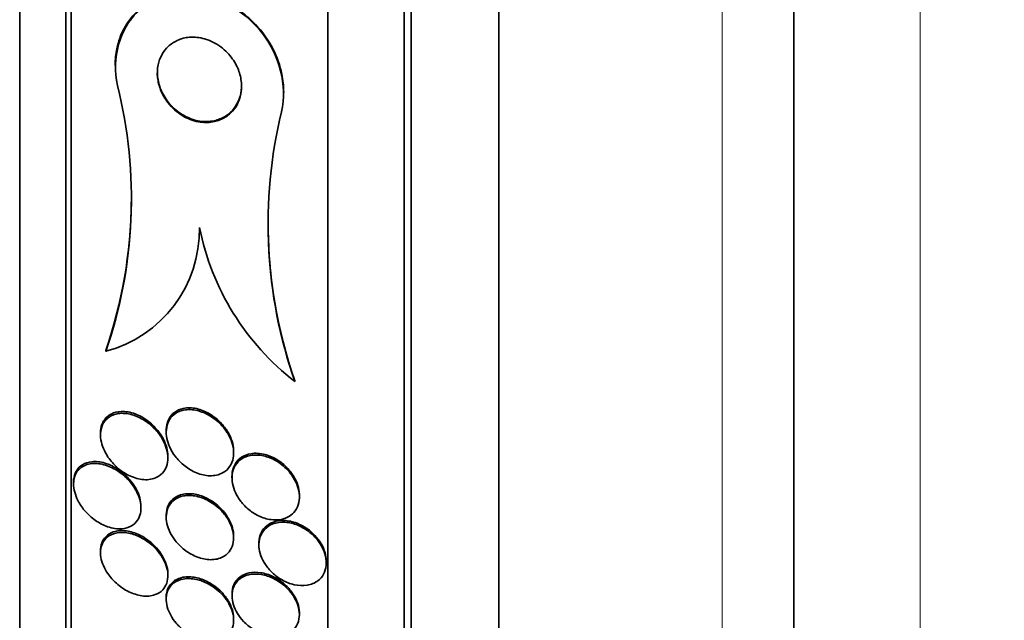
# Model space of a CAD drawing. Units: millimetres. Extents: x 0 to 771, y 0 to 1164.
# Drawn here: x 132 to 144, y 787 to 794 of the extents above; entities that cross this region are included whole.
import ezdxf
from ezdxf import colors
from ezdxf.entities.mleader import LeaderData, LeaderLine
from ezdxf.math import Vec2, Vec3

# ---------------------------------------------------------------- set-up
doc = ezdxf.new("R2010")
doc.units = ezdxf.units.MM
doc.layers.add('DV4_Défaut', color=7, linetype='Continuous')
doc.layers.add('Défaut', color=7, linetype='Continuous')

# ---------------------------------------------------------------- blocks, each defined once
blk = doc.blocks.new('_DOT')
at = {"color": 0}
blk.add_line((0, 0), (-1, 0), dxfattribs=at)
at = {"color": 0, "const_width": 0.333}
blk.add_lwpolyline([(-0.1665, 0, 1), (0.1665, 0, 1)], format="xyb", close=True, dxfattribs=at)
blk = doc.blocks.new('SE3')
at = {"layer": 'DV4_Défaut', "color": 7, "linetype": 'Continuous', "lineweight": 18}
for p, q in [((142.936, 772.791), (142.936, 816.791)), ((140.586, 774.291), (140.586, 815.291))]:
    blk.add_line(p, q, dxfattribs=at)
at = {"layer": 'DV4_Défaut', "color": 7, "linetype": 'Continuous', "lineweight": 35}
for p, q in [((141.436, 774.291), (141.436, 815.291)), ((137.936, 775.885), (137.936, 813.697)), ((136.811, 776.791), (136.811, 812.791)), ((136.897, 776.791), (136.897, 812.791)), ((135.908, 777.291), (135.908, 812.291)), ((132.797, 779.541), (132.797, 810.041)), ((132.858, 779.541), (132.858, 810.041)), ((132.249, 780.041), (132.249, 809.541)), ((133.383, 793.113), (133.383, 793.102)), ((135.383, 792.784), (135.383, 792.794)), ((133.271, 789.713), (133.271, 789.725)), ((135.514, 789.354), (135.514, 789.364)), ((133.988, 788.775), (133.988, 788.754)), ((133.208, 788.744), (133.208, 788.721)), ((134.788, 788.507), (134.788, 788.527)), ((134.008, 788.448), (134.008, 788.469)), ((134.769, 788.231), (134.769, 788.211)), ((132.888, 788.161), (132.888, 788.14)), ((135.569, 787.988), (135.569, 788.007)), ((133.688, 787.855), (133.688, 787.875)), ((133.988, 787.769), (133.988, 787.747)), ((134.788, 787.5), (134.788, 787.521)), ((133.208, 787.347), (133.208, 787.324)), ((135.088, 787.438), (135.088, 787.418)), ((135.888, 787.204), (135.888, 787.223)), ((134.008, 787.052), (134.008, 787.074)), ((133.988, 786.794), (133.988, 786.772)), ((134.769, 786.835), (134.769, 786.814)), ((134.788, 786.525), (134.788, 786.546)), ((135.569, 786.591), (135.569, 786.611))]:
    blk.add_line(p, q, dxfattribs=at)
for centre, radius, start, end in [((128.025, 791.524), 5.55, 340.9513, 14.0024), ((140.897, 791.226), 5.699, 166.5034, 199.1756), ((128.025, 791.536), 5.549, 340.9498, 359.4359), ((140.865, 791.235), 5.668, 179.8457, 199.2666), ((132.894, 791.153), 1.488, 284.6489, 1.1206), ((137.4, 791.786), 3.077, 191.3125, 232.2125)]:
    blk.add_arc(centre, radius, start, end, dxfattribs=at)
for points, knots in [([(133.41, 792.867), (133.336, 793.191), (133.439, 793.545), (133.856, 793.929), (134.14, 793.985), (134.677, 793.884), (134.944, 793.726), (135.327, 793.229), (135.432, 792.868), (135.356, 792.556)], [0, 0, 0, 0, 0.25, 0.25, 0.5, 0.5, 0.75, 0.75, 1, 1, 1, 1]), ([(133.383, 793.113), (133.383, 793.178), (133.389, 793.242), (133.401, 793.303), (133.418, 793.389), (133.448, 793.471), (133.488, 793.544), (133.527, 793.617), (133.578, 793.681), (133.634, 793.735), (133.697, 793.797), (133.769, 793.845), (133.845, 793.881), (133.936, 793.924), (134.034, 793.95), (134.133, 793.959), (134.251, 793.97), (134.374, 793.958), (134.493, 793.926), (134.628, 793.889), (134.762, 793.825), (134.883, 793.736), (134.94, 793.694), (134.996, 793.645), (135.047, 793.592), (135.127, 793.507), (135.2, 793.408), (135.256, 793.299), (135.303, 793.207), (135.34, 793.104), (135.361, 793), (135.375, 792.932), (135.382, 792.862), (135.382, 792.793)], [0, 0, 0, 0, 0.055235, 0.055235, 0.055235, 0.132291, 0.132291, 0.132291, 0.210033, 0.210033, 0.210033, 0.298043, 0.298043, 0.298043, 0.403478, 0.403478, 0.403478, 0.530255, 0.530255, 0.530255, 0.674163, 0.674163, 0.674163, 0.74207, 0.74207, 0.74207, 0.849551, 0.849551, 0.849551, 0.940659, 0.940659, 0.940659, 1, 1, 1, 1]), ([(134.716, 793.254), (134.756, 793.211), (134.792, 793.161), (134.82, 793.107), (134.844, 793.06), (134.862, 793.009), (134.872, 792.957), (134.883, 792.905), (134.885, 792.85), (134.879, 792.798), (134.874, 792.752), (134.861, 792.707), (134.843, 792.667), (134.826, 792.628), (134.802, 792.592), (134.775, 792.562), (134.746, 792.53), (134.712, 792.503), (134.676, 792.482), (134.633, 792.459), (134.587, 792.443), (134.54, 792.435), (134.485, 792.425), (134.427, 792.426), (134.37, 792.436), (134.305, 792.448), (134.239, 792.473), (134.179, 792.51), (134.116, 792.548), (134.056, 792.601), (134.007, 792.665), (133.972, 792.709), (133.943, 792.761), (133.921, 792.816), (133.903, 792.862), (133.891, 792.912), (133.885, 792.962), (133.88, 793.012), (133.882, 793.063), (133.892, 793.111), (133.901, 793.155), (133.916, 793.196), (133.937, 793.232), (133.957, 793.269), (133.983, 793.302), (134.011, 793.329), (134.043, 793.359), (134.08, 793.383), (134.119, 793.401), (134.164, 793.422), (134.214, 793.434), (134.263, 793.439), (134.323, 793.444), (134.384, 793.437), (134.443, 793.42), (134.51, 793.401), (134.577, 793.369), (134.636, 793.324), (134.664, 793.303), (134.691, 793.28), (134.716, 793.254)], [0, 0, 0, 0, 0.053942, 0.053942, 0.053942, 0.099444, 0.099444, 0.099444, 0.145317, 0.145317, 0.145317, 0.185689, 0.185689, 0.185689, 0.224979, 0.224979, 0.224979, 0.267866, 0.267866, 0.267866, 0.317883, 0.317883, 0.317883, 0.377532, 0.377532, 0.377532, 0.446742, 0.446742, 0.446742, 0.520091, 0.520091, 0.520091, 0.57117, 0.57117, 0.57117, 0.614059, 0.614059, 0.614059, 0.657239, 0.657239, 0.657239, 0.696114, 0.696114, 0.696114, 0.735396, 0.735396, 0.735396, 0.779663, 0.779663, 0.779663, 0.832366, 0.832366, 0.832366, 0.895445, 0.895445, 0.895445, 0.967035, 0.967035, 0.967035, 1, 1, 1, 1]), ([(134.883, 792.865), (134.883, 792.858), (134.882, 792.851), (134.882, 792.844), (134.88, 792.796), (134.871, 792.748), (134.855, 792.706), (134.84, 792.665), (134.819, 792.628), (134.794, 792.596), (134.768, 792.562), (134.736, 792.533), (134.702, 792.51), (134.663, 792.483), (134.62, 792.465), (134.576, 792.453), (134.523, 792.439), (134.468, 792.436), (134.413, 792.441), (134.349, 792.447), (134.285, 792.466), (134.225, 792.496), (134.159, 792.528), (134.096, 792.575), (134.043, 792.633), (134.003, 792.676), (133.967, 792.727), (133.94, 792.783), (133.918, 792.829), (133.901, 792.88), (133.891, 792.932), (133.886, 792.962), (133.883, 792.994), (133.883, 793.026)], [0, 0, 0, 0, 0.012289, 0.012289, 0.012289, 0.095205, 0.095205, 0.095205, 0.173179, 0.173179, 0.173179, 0.256412, 0.256412, 0.256412, 0.352421, 0.352421, 0.352421, 0.466864, 0.466864, 0.466864, 0.601305, 0.601305, 0.601305, 0.747873, 0.747873, 0.747873, 0.856783, 0.856783, 0.856783, 0.946382, 0.946382, 0.946382, 1, 1, 1, 1]), ([(134.008, 788.469), (134.008, 788.502), (134.003, 788.536), (133.995, 788.569), (133.985, 788.604), (133.972, 788.638), (133.955, 788.671), (133.936, 788.708), (133.913, 788.742), (133.887, 788.774), (133.85, 788.82), (133.807, 788.861), (133.762, 788.894), (133.716, 788.927), (133.668, 788.953), (133.619, 788.971), (133.563, 788.991), (133.506, 789.002), (133.453, 788.999), (133.41, 788.998), (133.369, 788.988), (133.333, 788.969), (133.317, 788.96), (133.302, 788.95), (133.288, 788.938)], [0, 0, 0, 0, 0.0900612, 0.0900612, 0.0900612, 0.183483, 0.183483, 0.183483, 0.289637, 0.289637, 0.289637, 0.4463711, 0.4463711, 0.4463711, 0.6048445, 0.6048445, 0.6048445, 0.789193, 0.789193, 0.789193, 0.935394, 0.935394, 0.935394, 1, 1, 1, 1]), ([(134.639, 788.842), (134.593, 788.89), (134.541, 788.929), (134.487, 788.959), (134.438, 788.986), (134.386, 789.005), (134.335, 789.014), (134.281, 789.025), (134.225, 789.024), (134.176, 789.011), (134.14, 789.001), (134.106, 788.984), (134.077, 788.961), (134.053, 788.941), (134.033, 788.915), (134.018, 788.885), (134.003, 788.855), (133.993, 788.82), (133.99, 788.783), (133.987, 788.75), (133.989, 788.714), (133.996, 788.679), (134.003, 788.643), (134.015, 788.608), (134.031, 788.575), (134.048, 788.537), (134.07, 788.501), (134.094, 788.469), (134.123, 788.431), (134.157, 788.396), (134.192, 788.367), (134.234, 788.331), (134.28, 788.302), (134.326, 788.281), (134.379, 788.257), (134.434, 788.242), (134.487, 788.238), (134.541, 788.234), (134.594, 788.242), (134.64, 788.263), (134.672, 788.277), (134.701, 788.297), (134.724, 788.324), (134.748, 788.35), (134.766, 788.384), (134.777, 788.422), (134.786, 788.454), (134.79, 788.491), (134.788, 788.528), (134.786, 788.563), (134.778, 788.598), (134.767, 788.633), (134.755, 788.669), (134.738, 788.705), (134.718, 788.738), (134.695, 788.776), (134.668, 788.811), (134.639, 788.842)], [0, 0, 0, 0, 0.073133, 0.073133, 0.073133, 0.140237, 0.140237, 0.140237, 0.213201, 0.213201, 0.213201, 0.265714, 0.265714, 0.265714, 0.309618, 0.309618, 0.309618, 0.353841, 0.353841, 0.353841, 0.393323, 0.393323, 0.393323, 0.432682, 0.432682, 0.432682, 0.47656, 0.47656, 0.47656, 0.528432, 0.528432, 0.528432, 0.590383, 0.590383, 0.590383, 0.661048, 0.661048, 0.661048, 0.733191, 0.733191, 0.733191, 0.781746, 0.781746, 0.781746, 0.830784, 0.830784, 0.830784, 0.87298, 0.87298, 0.87298, 0.912089, 0.912089, 0.912089, 0.953332, 0.953332, 0.953332, 1, 1, 1, 1]), ([(134.65, 788.851), (134.605, 788.9), (134.553, 788.942), (134.5, 788.973), (134.452, 789.001), (134.401, 789.021), (134.35, 789.033), (134.295, 789.045), (134.24, 789.047), (134.189, 789.035), (134.152, 789.027), (134.116, 789.012), (134.086, 788.989), (134.061, 788.97), (134.039, 788.945), (134.023, 788.916), (134.006, 788.887), (133.995, 788.851), (133.991, 788.814), (133.989, 788.802), (133.988, 788.789), (133.988, 788.776)], [0, 0, 0, 0, 0.197409, 0.197409, 0.197409, 0.376253, 0.376253, 0.376253, 0.573313, 0.573313, 0.573313, 0.718484, 0.718484, 0.718484, 0.838898, 0.838898, 0.838898, 0.960276, 0.960276, 0.960276, 1, 1, 1, 1]), ([(133.876, 788.767), (133.833, 788.817), (133.783, 788.859), (133.731, 788.892), (133.684, 788.923), (133.633, 788.946), (133.583, 788.96), (133.527, 788.977), (133.469, 788.982), (133.417, 788.974), (133.378, 788.968), (133.342, 788.954), (133.31, 788.933), (133.285, 788.915), (133.262, 788.892), (133.245, 788.864), (133.228, 788.836), (133.216, 788.801), (133.211, 788.764), (133.207, 788.732), (133.208, 788.697), (133.213, 788.662), (133.219, 788.628), (133.229, 788.594), (133.242, 788.562), (133.257, 788.526), (133.276, 788.491), (133.297, 788.459), (133.329, 788.412), (133.367, 788.37), (133.407, 788.334), (133.448, 788.298), (133.492, 788.268), (133.537, 788.245), (133.591, 788.218), (133.647, 788.2), (133.7, 788.193), (133.756, 788.186), (133.812, 788.192), (133.861, 788.212), (133.892, 788.225), (133.921, 788.244), (133.944, 788.269), (133.964, 788.291), (133.981, 788.318), (133.992, 788.348), (134.003, 788.379), (134.008, 788.414), (134.008, 788.45), (134.008, 788.483), (134.003, 788.518), (133.993, 788.552), (133.984, 788.586), (133.97, 788.621), (133.953, 788.653), (133.931, 788.694), (133.905, 788.733), (133.876, 788.767)], [0, 0, 0, 0, 0.071568, 0.071568, 0.071568, 0.138261, 0.138261, 0.138261, 0.214479, 0.214479, 0.214479, 0.27019, 0.27019, 0.27019, 0.314766, 0.314766, 0.314766, 0.359817, 0.359817, 0.359817, 0.398253, 0.398253, 0.398253, 0.435004, 0.435004, 0.435004, 0.475592, 0.475592, 0.475592, 0.535651, 0.535651, 0.535651, 0.5965, 0.5965, 0.5965, 0.669453, 0.669453, 0.669453, 0.745665, 0.745665, 0.745665, 0.794193, 0.794193, 0.794193, 0.835139, 0.835139, 0.835139, 0.876346, 0.876346, 0.876346, 0.913697, 0.913697, 0.913697, 0.951902, 0.951902, 0.951902, 1, 1, 1, 1]), ([(133.288, 788.938), (133.266, 788.919), (133.248, 788.895), (133.235, 788.867), (133.221, 788.839), (133.212, 788.807), (133.209, 788.772), (133.209, 788.763), (133.208, 788.754), (133.208, 788.745)], [0, 0, 0, 0, 0.442942, 0.442942, 0.442942, 0.889376, 0.889376, 0.889376, 1, 1, 1, 1]), ([(134.788, 788.527), (134.788, 788.531), (134.788, 788.535), (134.788, 788.54), (134.787, 788.574), (134.781, 788.61), (134.77, 788.644), (134.759, 788.681), (134.743, 788.716), (134.724, 788.749), (134.703, 788.786), (134.677, 788.82), (134.65, 788.851)], [0, 0, 0, 0, 0.036991, 0.036991, 0.036991, 0.3385, 0.3385, 0.3385, 0.653401, 0.653401, 0.653401, 1, 1, 1, 1]), ([(133.259, 788.387), (133.207, 788.403), (133.155, 788.409), (133.107, 788.404), (133.066, 788.4), (133.027, 788.388), (132.993, 788.367), (132.967, 788.351), (132.944, 788.329), (132.926, 788.301), (132.911, 788.278), (132.9, 788.25), (132.894, 788.22), (132.89, 788.202), (132.888, 788.182), (132.888, 788.162)], [0, 0, 0, 0, 0.295993, 0.295993, 0.295993, 0.546656, 0.546656, 0.546656, 0.741192, 0.741192, 0.741192, 0.903489, 0.903489, 0.903489, 1, 1, 1, 1]), ([(135.398, 788.336), (135.349, 788.381), (135.293, 788.417), (135.237, 788.442), (135.187, 788.464), (135.135, 788.477), (135.086, 788.482), (135.033, 788.486), (134.981, 788.48), (134.935, 788.463), (134.901, 788.45), (134.869, 788.43), (134.843, 788.404), (134.817, 788.378), (134.796, 788.344), (134.783, 788.306), (134.772, 788.273), (134.767, 788.236), (134.769, 788.198), (134.77, 788.163), (134.777, 788.126), (134.789, 788.091), (134.8, 788.055), (134.817, 788.019), (134.837, 787.986), (134.86, 787.948), (134.887, 787.913), (134.917, 787.883), (134.952, 787.847), (134.991, 787.816), (135.031, 787.791), (135.078, 787.762), (135.127, 787.741), (135.176, 787.728), (135.229, 787.714), (135.283, 787.71), (135.333, 787.716), (135.382, 787.723), (135.428, 787.741), (135.466, 787.769), (135.493, 787.789), (135.516, 787.814), (135.533, 787.845), (135.55, 787.875), (135.562, 787.911), (135.566, 787.949), (135.571, 787.983), (135.569, 788.02), (135.562, 788.057), (135.555, 788.093), (135.542, 788.129), (135.526, 788.163), (135.509, 788.2), (135.486, 788.236), (135.461, 788.268), (135.441, 788.292), (135.42, 788.315), (135.398, 788.336)], [0, 0, 0, 0, 0.074709, 0.074709, 0.074709, 0.1405, 0.1405, 0.1405, 0.210018, 0.210018, 0.210018, 0.261721, 0.261721, 0.261721, 0.313924, 0.313924, 0.313924, 0.358765, 0.358765, 0.358765, 0.39971, 0.39971, 0.39971, 0.44199, 0.44199, 0.44199, 0.48942, 0.48942, 0.48942, 0.54465, 0.54465, 0.54465, 0.608392, 0.608392, 0.608392, 0.677557, 0.677557, 0.677557, 0.74459, 0.74459, 0.74459, 0.791087, 0.791087, 0.791087, 0.83789, 0.83789, 0.83789, 0.880108, 0.880108, 0.880108, 0.921458, 0.921458, 0.921458, 0.966093, 0.966093, 0.966093, 1, 1, 1, 1]), ([(135.161, 788.489), (135.104, 788.504), (135.046, 788.508), (134.993, 788.499), (134.953, 788.492), (134.914, 788.478), (134.881, 788.456), (134.853, 788.438), (134.829, 788.413), (134.81, 788.383), (134.791, 788.354), (134.778, 788.318), (134.772, 788.28), (134.77, 788.265), (134.769, 788.249), (134.769, 788.232)], [0, 0, 0, 0, 0.303596, 0.303596, 0.303596, 0.533079, 0.533079, 0.533079, 0.726627, 0.726627, 0.726627, 0.921662, 0.921662, 0.921662, 1, 1, 1, 1]), ([(135.569, 788.007), (135.569, 788.01), (135.569, 788.013), (135.569, 788.015), (135.568, 788.051), (135.561, 788.087), (135.55, 788.123), (135.539, 788.159), (135.522, 788.195), (135.502, 788.229), (135.48, 788.266), (135.453, 788.301), (135.423, 788.331), (135.389, 788.367), (135.351, 788.398), (135.311, 788.423), (135.263, 788.453), (135.211, 788.476), (135.161, 788.489)], [0, 0, 0, 0, 0.013182, 0.013182, 0.013182, 0.175324, 0.175324, 0.175324, 0.3416, 0.3416, 0.3416, 0.526536, 0.526536, 0.526536, 0.74056, 0.74056, 0.74056, 1, 1, 1, 1]), ([(133.515, 788.211), (133.469, 788.256), (133.417, 788.294), (133.366, 788.321), (133.314, 788.348), (133.261, 788.367), (133.21, 788.377), (133.153, 788.387), (133.097, 788.385), (133.047, 788.369), (133.014, 788.359), (132.983, 788.341), (132.957, 788.317), (132.937, 788.297), (132.919, 788.272), (132.907, 788.243), (132.895, 788.213), (132.889, 788.178), (132.888, 788.141), (132.888, 788.11), (132.893, 788.075), (132.902, 788.042), (132.911, 788.009), (132.924, 787.976), (132.94, 787.945), (132.961, 787.902), (132.989, 787.861), (133.019, 787.825), (133.058, 787.779), (133.103, 787.739), (133.149, 787.708), (133.195, 787.675), (133.245, 787.65), (133.293, 787.633), (133.35, 787.613), (133.408, 787.604), (133.461, 787.609), (133.503, 787.612), (133.543, 787.623), (133.577, 787.643), (133.604, 787.659), (133.629, 787.681), (133.647, 787.709), (133.663, 787.732), (133.675, 787.76), (133.682, 787.791), (133.689, 787.822), (133.69, 787.857), (133.686, 787.892), (133.683, 787.925), (133.674, 787.959), (133.662, 787.991), (133.65, 788.025), (133.633, 788.059), (133.613, 788.09), (133.586, 788.135), (133.551, 788.176), (133.515, 788.211)], [0, 0, 0, 0, 0.070669, 0.070669, 0.070669, 0.140574, 0.140574, 0.140574, 0.218817, 0.218817, 0.218817, 0.271013, 0.271013, 0.271013, 0.313145, 0.313145, 0.313145, 0.355687, 0.355687, 0.355687, 0.392463, 0.392463, 0.392463, 0.428614, 0.428614, 0.428614, 0.478712, 0.478712, 0.478712, 0.543303, 0.543303, 0.543303, 0.608888, 0.608888, 0.608888, 0.685748, 0.685748, 0.685748, 0.745127, 0.745127, 0.745127, 0.791867, 0.791867, 0.791867, 0.83112, 0.83112, 0.83112, 0.870586, 0.870586, 0.870586, 0.90691, 0.90691, 0.90691, 0.944851, 0.944851, 0.944851, 1, 1, 1, 1]), ([(133.688, 787.875), (133.688, 787.907), (133.683, 787.942), (133.674, 787.975), (133.665, 788.009), (133.652, 788.042), (133.635, 788.074), (133.617, 788.109), (133.595, 788.142), (133.57, 788.173), (133.534, 788.218), (133.492, 788.258), (133.448, 788.291), (133.404, 788.324), (133.358, 788.35), (133.311, 788.369), (133.294, 788.376), (133.276, 788.382), (133.259, 788.387)], [0, 0, 0, 0, 0.140972, 0.140972, 0.140972, 0.28092, 0.28092, 0.28092, 0.437977, 0.437977, 0.437977, 0.672973, 0.672973, 0.672973, 0.911188, 0.911188, 0.911188, 1, 1, 1, 1]), ([(134.647, 787.817), (134.602, 787.866), (134.549, 787.907), (134.495, 787.937), (134.447, 787.963), (134.398, 787.982), (134.35, 787.993), (134.296, 788.005), (134.241, 788.007), (134.192, 787.998), (134.153, 787.99), (134.116, 787.975), (134.085, 787.952), (134.059, 787.933), (134.037, 787.908), (134.02, 787.878), (134.004, 787.849), (133.993, 787.813), (133.99, 787.774), (133.987, 787.741), (133.989, 787.705), (133.997, 787.669), (134.005, 787.635), (134.017, 787.601), (134.033, 787.568), (134.05, 787.533), (134.072, 787.499), (134.096, 787.468), (134.124, 787.432), (134.157, 787.399), (134.19, 787.371), (134.231, 787.338), (134.275, 787.31), (134.319, 787.289), (134.37, 787.265), (134.423, 787.25), (134.474, 787.244), (134.528, 787.238), (134.582, 787.243), (134.628, 787.26), (134.662, 787.273), (134.694, 787.292), (134.719, 787.318), (134.741, 787.34), (134.759, 787.367), (134.771, 787.399), (134.783, 787.43), (134.789, 787.466), (134.788, 787.504), (134.788, 787.537), (134.782, 787.573), (134.772, 787.608), (134.761, 787.643), (134.746, 787.677), (134.727, 787.71), (134.705, 787.749), (134.677, 787.785), (134.647, 787.817)], [0, 0, 0, 0, 0.073478, 0.073478, 0.073478, 0.137157, 0.137157, 0.137157, 0.209335, 0.209335, 0.209335, 0.266435, 0.266435, 0.266435, 0.313226, 0.313226, 0.313226, 0.360456, 0.360456, 0.360456, 0.401326, 0.401326, 0.401326, 0.440291, 0.440291, 0.440291, 0.482496, 0.482496, 0.482496, 0.531696, 0.531696, 0.531696, 0.590495, 0.590495, 0.590495, 0.65884, 0.65884, 0.65884, 0.731406, 0.731406, 0.731406, 0.783744, 0.783744, 0.783744, 0.82794, 0.82794, 0.82794, 0.872435, 0.872435, 0.872435, 0.912417, 0.912417, 0.912417, 0.952216, 0.952216, 0.952216, 1, 1, 1, 1]), ([(134.62, 787.866), (134.572, 787.911), (134.517, 787.948), (134.463, 787.974), (134.413, 787.998), (134.362, 788.014), (134.313, 788.021), (134.259, 788.028), (134.205, 788.025), (134.158, 788.01), (134.122, 787.999), (134.09, 787.98), (134.063, 787.955), (134.041, 787.934), (134.022, 787.907), (134.009, 787.877), (133.996, 787.846), (133.989, 787.81), (133.988, 787.772), (133.988, 787.771), (133.988, 787.77), (133.988, 787.769)], [0, 0, 0, 0, 0.2052475, 0.2052475, 0.2052475, 0.3906755, 0.3906755, 0.3906755, 0.5946403, 0.5946403, 0.5946403, 0.7452287, 0.7452287, 0.7452287, 0.8703852, 0.8703852, 0.8703852, 0.9965272, 0.9965272, 0.9965272, 1, 1, 1, 1]), ([(134.788, 787.52), (134.788, 787.536), (134.787, 787.552), (134.785, 787.568), (134.78, 787.602), (134.77, 787.637), (134.757, 787.671), (134.742, 787.706), (134.723, 787.74), (134.701, 787.772), (134.677, 787.806), (134.649, 787.838), (134.62, 787.866)], [0, 0, 0, 0, 0.128461, 0.128461, 0.128461, 0.402166, 0.402166, 0.402166, 0.688179, 0.688179, 0.688179, 1, 1, 1, 1]), ([(135.687, 787.59), (135.635, 787.63), (135.577, 787.662), (135.519, 787.681), (135.469, 787.698), (135.418, 787.707), (135.369, 787.707), (135.319, 787.706), (135.269, 787.695), (135.227, 787.674), (135.195, 787.658), (135.167, 787.635), (135.144, 787.607), (135.121, 787.579), (135.104, 787.543), (135.095, 787.504), (135.091, 787.484), (135.088, 787.462), (135.088, 787.439)], [0, 0, 0, 0, 0.221799, 0.221799, 0.221799, 0.41406, 0.41406, 0.41406, 0.615031, 0.615031, 0.615031, 0.766452, 0.766452, 0.766452, 0.9192, 0.9192, 0.9192, 1, 1, 1, 1]), ([(133.823, 787.432), (133.775, 787.475), (133.722, 787.51), (133.669, 787.536), (133.618, 787.56), (133.566, 787.576), (133.517, 787.583), (133.461, 787.591), (133.407, 787.587), (133.359, 787.57), (133.326, 787.559), (133.295, 787.54), (133.27, 787.514), (133.25, 787.494), (133.234, 787.468), (133.223, 787.437), (133.213, 787.411), (133.208, 787.38), (133.208, 787.348)], [0, 0, 0, 0, 0.202972, 0.202972, 0.202972, 0.396631, 0.396631, 0.396631, 0.614482, 0.614482, 0.614482, 0.767275, 0.767275, 0.767275, 0.890671, 0.890671, 0.890671, 1, 1, 1, 1]), ([(135.791, 787.465), (135.759, 787.507), (135.72, 787.545), (135.679, 787.576), (135.638, 787.606), (135.594, 787.631), (135.55, 787.65), (135.5, 787.67), (135.449, 787.682), (135.4, 787.685), (135.348, 787.689), (135.298, 787.682), (135.253, 787.665), (135.218, 787.652), (135.186, 787.631), (135.16, 787.605), (135.134, 787.578), (135.113, 787.543), (135.101, 787.505), (135.091, 787.471), (135.086, 787.433), (135.089, 787.394), (135.092, 787.359), (135.1, 787.323), (135.113, 787.288), (135.126, 787.252), (135.144, 787.217), (135.166, 787.184), (135.19, 787.149), (135.218, 787.115), (135.249, 787.086), (135.284, 787.053), (135.323, 787.024), (135.364, 787.001), (135.41, 786.975), (135.459, 786.956), (135.507, 786.945), (135.559, 786.933), (135.611, 786.931), (135.66, 786.938), (135.707, 786.946), (135.753, 786.964), (135.789, 786.992), (135.816, 787.012), (135.839, 787.039), (135.856, 787.07), (135.873, 787.1), (135.884, 787.137), (135.887, 787.175), (135.89, 787.21), (135.887, 787.248), (135.879, 787.284), (135.87, 787.32), (135.857, 787.356), (135.839, 787.39), (135.825, 787.416), (135.809, 787.441), (135.791, 787.465)], [0, 0, 0, 0, 0.058357, 0.058357, 0.058357, 0.116344, 0.116344, 0.116344, 0.181246, 0.181246, 0.181246, 0.24956, 0.24956, 0.24956, 0.303022, 0.303022, 0.303022, 0.356983, 0.356983, 0.356983, 0.403406, 0.403406, 0.403406, 0.445381, 0.445381, 0.445381, 0.48801, 0.48801, 0.48801, 0.535099, 0.535099, 0.535099, 0.589279, 0.589279, 0.589279, 0.651425, 0.651425, 0.651425, 0.719077, 0.719077, 0.719077, 0.78569, 0.78569, 0.78569, 0.833769, 0.833769, 0.833769, 0.882171, 0.882171, 0.882171, 0.925633, 0.925633, 0.925633, 0.967652, 0.967652, 0.967652, 1, 1, 1, 1]), ([(135.888, 787.223), (135.888, 787.256), (135.883, 787.291), (135.873, 787.325), (135.863, 787.361), (135.847, 787.396), (135.828, 787.43), (135.807, 787.466), (135.781, 787.499), (135.753, 787.53), (135.732, 787.551), (135.71, 787.572), (135.687, 787.59)], [0, 0, 0, 0, 0.250414, 0.250414, 0.250414, 0.512745, 0.512745, 0.512745, 0.795883, 0.795883, 0.795883, 1, 1, 1, 1]), ([(133.872, 787.361), (133.828, 787.411), (133.776, 787.453), (133.723, 787.484), (133.677, 787.512), (133.63, 787.533), (133.583, 787.547), (133.527, 787.563), (133.472, 787.568), (133.421, 787.562), (133.38, 787.558), (133.34, 787.545), (133.307, 787.523), (133.281, 787.506), (133.258, 787.482), (133.241, 787.454), (133.227, 787.43), (133.216, 787.402), (133.212, 787.37), (133.207, 787.339), (133.207, 787.304), (133.213, 787.269), (133.218, 787.237), (133.229, 787.203), (133.242, 787.171), (133.257, 787.138), (133.275, 787.106), (133.296, 787.076), (133.325, 787.033), (133.36, 786.994), (133.397, 786.961), (133.443, 786.92), (133.494, 786.886), (133.544, 786.862), (133.596, 786.837), (133.649, 786.82), (133.699, 786.813), (133.755, 786.805), (133.81, 786.809), (133.857, 786.827), (133.891, 786.839), (133.921, 786.858), (133.946, 786.883), (133.966, 786.905), (133.983, 786.931), (133.994, 786.962), (134.004, 786.992), (134.009, 787.028), (134.008, 787.065), (134.006, 787.098), (134, 787.133), (133.988, 787.167), (133.977, 787.2), (133.962, 787.233), (133.944, 787.264), (133.923, 787.299), (133.899, 787.332), (133.872, 787.361)], [0, 0, 0, 0, 0.071804, 0.071804, 0.071804, 0.134527, 0.134527, 0.134527, 0.209183, 0.209183, 0.209183, 0.270237, 0.270237, 0.270237, 0.318073, 0.318073, 0.318073, 0.358, 0.358, 0.358, 0.398163, 0.398163, 0.398163, 0.434862, 0.434862, 0.434862, 0.473034, 0.473034, 0.473034, 0.527468, 0.527468, 0.527468, 0.595916, 0.595916, 0.595916, 0.665083, 0.665083, 0.665083, 0.741634, 0.741634, 0.741634, 0.7947, 0.7947, 0.7947, 0.838175, 0.838175, 0.838175, 0.882036, 0.882036, 0.882036, 0.920331, 0.920331, 0.920331, 0.957757, 0.957757, 0.957757, 1, 1, 1, 1]), ([(134.008, 787.072), (134.008, 787.085), (134.007, 787.098), (134.006, 787.112), (134.002, 787.144), (133.993, 787.178), (133.98, 787.211), (133.967, 787.245), (133.95, 787.277), (133.93, 787.308), (133.907, 787.342), (133.881, 787.375), (133.853, 787.403), (133.843, 787.413), (133.833, 787.423), (133.823, 787.432)], [0, 0, 0, 0, 0.102405, 0.102405, 0.102405, 0.354979, 0.354979, 0.354979, 0.610791, 0.610791, 0.610791, 0.900732, 0.900732, 0.900732, 1, 1, 1, 1]), ([(134.642, 786.839), (134.595, 786.887), (134.541, 786.926), (134.486, 786.955), (134.44, 786.98), (134.392, 786.997), (134.346, 787.007), (134.292, 787.019), (134.239, 787.021), (134.191, 787.012), (134.15, 787.005), (134.112, 786.99), (134.08, 786.966), (134.055, 786.947), (134.032, 786.922), (134.016, 786.892), (134, 786.862), (133.991, 786.826), (133.989, 786.787), (133.987, 786.753), (133.992, 786.717), (134.001, 786.681), (134.01, 786.648), (134.024, 786.614), (134.042, 786.583), (134.06, 786.549), (134.083, 786.517), (134.107, 786.487), (134.136, 786.454), (134.169, 786.423), (134.202, 786.397), (134.243, 786.366), (134.286, 786.34), (134.329, 786.321), (134.379, 786.299), (134.431, 786.285), (134.481, 786.279), (134.534, 786.274), (134.587, 786.279), (134.633, 786.296), (134.667, 786.308), (134.699, 786.328), (134.725, 786.355), (134.746, 786.377), (134.763, 786.404), (134.774, 786.436), (134.785, 786.467), (134.79, 786.504), (134.788, 786.542), (134.786, 786.575), (134.779, 786.611), (134.766, 786.645), (134.754, 786.679), (134.738, 786.713), (134.718, 786.744), (134.696, 786.778), (134.67, 786.81), (134.642, 786.839)], [0, 0, 0, 0, 0.073571, 0.073571, 0.073571, 0.135069, 0.135069, 0.135069, 0.206589, 0.206589, 0.206589, 0.266736, 0.266736, 0.266736, 0.3155, 0.3155, 0.3155, 0.364786, 0.364786, 0.364786, 0.406634, 0.406634, 0.406634, 0.445366, 0.445366, 0.445366, 0.486545, 0.486545, 0.486545, 0.534153, 0.534153, 0.534153, 0.591091, 0.591091, 0.591091, 0.658021, 0.658021, 0.658021, 0.730714, 0.730714, 0.730714, 0.785496, 0.785496, 0.785496, 0.831092, 0.831092, 0.831092, 0.877057, 0.877057, 0.877057, 0.917554, 0.917554, 0.917554, 0.956882, 0.956882, 0.956882, 1, 1, 1, 1]), ([(134.624, 786.878), (134.575, 786.923), (134.52, 786.961), (134.465, 786.987), (134.417, 787.01), (134.368, 787.026), (134.321, 787.033), (134.267, 787.042), (134.214, 787.041), (134.167, 787.028), (134.129, 787.018), (134.094, 787.001), (134.066, 786.976), (134.042, 786.956), (134.023, 786.93), (134.009, 786.899), (133.996, 786.869), (133.988, 786.833), (133.988, 786.795)], [0, 0, 0, 0, 0.203221, 0.203221, 0.203221, 0.37862, 0.37862, 0.37862, 0.578976, 0.578976, 0.578976, 0.739181, 0.739181, 0.739181, 0.869762, 0.869762, 0.869762, 1, 1, 1, 1]), ([(135.4, 786.924), (135.358, 786.962), (135.311, 786.994), (135.263, 787.017), (135.216, 787.041), (135.166, 787.057), (135.119, 787.065), (135.066, 787.074), (135.014, 787.073), (134.968, 787.063), (134.921, 787.052), (134.879, 787.031), (134.845, 787), (134.822, 786.978), (134.802, 786.951), (134.789, 786.919), (134.776, 786.888), (134.768, 786.851), (134.769, 786.812), (134.769, 786.778), (134.775, 786.742), (134.786, 786.706), (134.797, 786.672), (134.813, 786.637), (134.833, 786.605), (134.854, 786.571), (134.879, 786.538), (134.907, 786.509), (134.939, 786.476), (134.974, 786.446), (135.011, 786.422), (135.054, 786.393), (135.1, 786.371), (135.145, 786.356), (135.196, 786.339), (135.248, 786.33), (135.297, 786.331), (135.348, 786.332), (135.397, 786.344), (135.439, 786.366), (135.47, 786.382), (135.498, 786.405), (135.52, 786.434), (135.541, 786.463), (135.557, 786.499), (135.564, 786.538), (135.57, 786.573), (135.57, 786.61), (135.563, 786.648), (135.557, 786.683), (135.546, 786.718), (135.53, 786.752), (135.513, 786.787), (135.492, 786.821), (135.468, 786.851), (135.447, 786.878), (135.424, 786.902), (135.4, 786.924)], [0, 0, 0, 0, 0.062978, 0.062978, 0.062978, 0.12563, 0.12563, 0.12563, 0.194467, 0.194467, 0.194467, 0.262593, 0.262593, 0.262593, 0.309933, 0.309933, 0.309933, 0.357631, 0.357631, 0.357631, 0.40003, 0.40003, 0.40003, 0.440985, 0.440985, 0.440985, 0.485046, 0.485046, 0.485046, 0.535532, 0.535532, 0.535532, 0.594452, 0.594452, 0.594452, 0.661152, 0.661152, 0.661152, 0.730513, 0.730513, 0.730513, 0.782423, 0.782423, 0.782423, 0.834817, 0.834817, 0.834817, 0.880032, 0.880032, 0.880032, 0.921317, 0.921317, 0.921317, 0.963629, 0.963629, 0.963629, 1, 1, 1, 1]), ([(134.973, 787.084), (134.933, 787.076), (134.896, 787.06), (134.865, 787.037), (134.833, 787.013), (134.807, 786.981), (134.79, 786.943), (134.776, 786.911), (134.769, 786.874), (134.769, 786.835)], [0, 0, 0, 0, 0.352026, 0.352026, 0.352026, 0.707755, 0.707755, 0.707755, 1, 1, 1, 1]), ([(135.569, 786.61), (135.569, 786.629), (135.567, 786.65), (135.563, 786.67), (135.557, 786.705), (135.545, 786.74), (135.529, 786.774), (135.512, 786.809), (135.491, 786.842), (135.467, 786.873), (135.44, 786.907), (135.409, 786.938), (135.376, 786.965), (135.338, 786.996), (135.297, 787.022), (135.255, 787.041), (135.208, 787.064), (135.158, 787.08), (135.11, 787.087), (135.063, 787.094), (135.016, 787.093), (134.973, 787.084)], [0, 0, 0, 0, 0.0726944, 0.0726944, 0.0726944, 0.1959271, 0.1959271, 0.1959271, 0.3224654, 0.3224654, 0.3224654, 0.463311, 0.463311, 0.463311, 0.6263527, 0.6263527, 0.6263527, 0.8144897, 0.8144897, 0.8144897, 1, 1, 1, 1]), ([(134.788, 786.545), (134.788, 786.555), (134.788, 786.566), (134.787, 786.577), (134.783, 786.61), (134.775, 786.646), (134.761, 786.679), (134.748, 786.713), (134.73, 786.746), (134.71, 786.777), (134.685, 786.814), (134.655, 786.848), (134.624, 786.878)], [0, 0, 0, 0, 0.091421, 0.091421, 0.091421, 0.377929, 0.377929, 0.377929, 0.661199, 0.661199, 0.661199, 1, 1, 1, 1])]:
    blk.add_open_spline(points, degree=3, knots=knots, dxfattribs=at)

msp = doc.modelspace()

# ---------------------------------------------------------------- block references
at = {"layer": 'Défaut'}
msp.add_blockref('SE3', (0, 0), dxfattribs=at)

# ---------------------------------------------------------------- leaders
at = {"layer": 'Défaut', "color": 7, "linetype": 'Continuous', "lineweight": 18}
ml = msp.add_multileader_mtext('Standard', dxfattribs=at)
ml.set_content('{\\pxsm0.9;\\fSolid Edge ISO|b1||i0||c0|p34;\\W1.;12/06/2017\\P}', color=256)
ml.set_leader_properties()
ml.set_arrow_properties(name='DOT')
ml.build(insert=Vec2(0, 0))
ml.multileader.update_dxf_attribs({"leader_type": 0, "dogleg_length": 0, "arrow_head_size": 12})
ctx = ml.context
ctx.base_point, ctx.char_height, ctx.arrow_head_size, ctx.landing_gap_size = Vec3(656.602, 1156.973), 12, 12, 4.2
notes = []
notes.append((ctx, [(0, (0, 0, 0), (0, 0), (1, 0), 1, [])]))
ctx.mtext.insert = Vec3(658.602, 1163.093)
for ctx, leaders in notes:
    for number, flags, end, landing, length, lines in leaders:
        leader = LeaderData()
        leader.index, (leader.has_last_leader_line, leader.has_dogleg_vector, leader.attachment_direction) = number, flags
        leader.last_leader_point, leader.dogleg_vector, leader.dogleg_length = Vec3(end), Vec3(landing), length
        for number, points, colour, breaks in lines:
            line = LeaderLine()
            line.index, line.vertices, line.color, line.breaks = number, Vec3.list(points), colors.encode_raw_color(colour), breaks
            leader.lines.append(line)
        ctx.leaders.append(leader)

doc.saveas('drawing.dxf')
